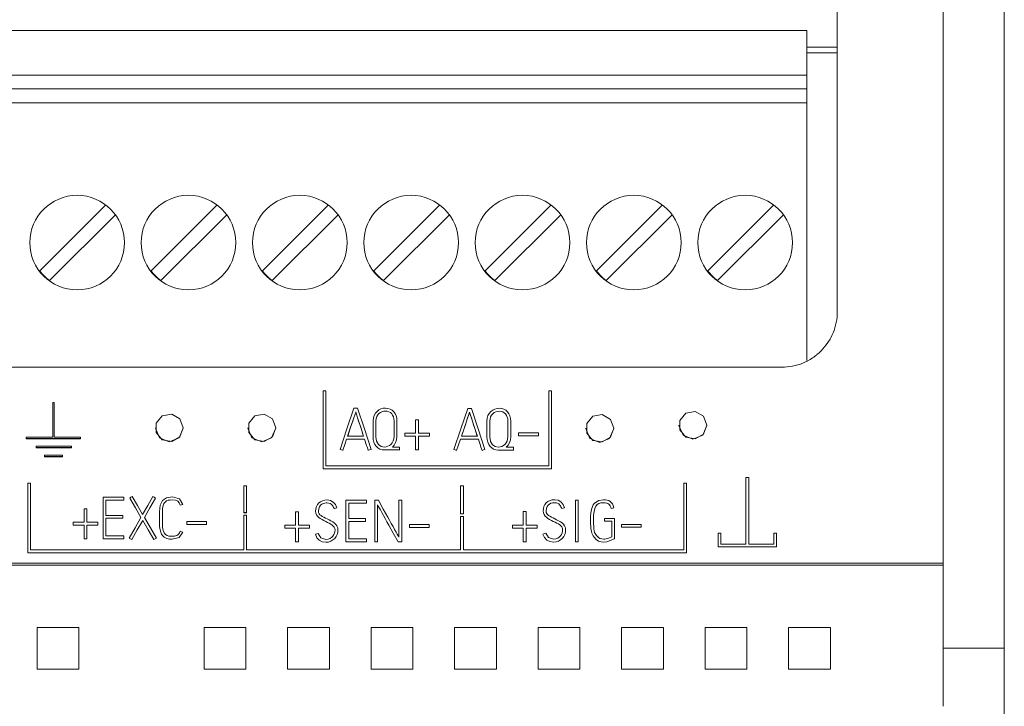
# Paper-space layout 'SHEET_1' of a CAD drawing. Units: millimetres. Extents: x 5 to 589, y 5 to 415.
# Drawn here: x 131 to 166, y 275 to 300 of the extents above; entities that cross this region are included whole.
import ezdxf

# ---------------------------------------------------------------- set-up
doc = ezdxf.new("R2010")
doc.units = ezdxf.units.MM

psp = doc.layouts.new('SHEET_1')

# ---------------------------------------------------------------- linework, layer by layer
at = {"color": 18, "linetype": 'Continuous', "lineweight": 18}
for p, q in [((166.274918, 277.321838), (166.274918, 307.766785)), ((160.274918, 289.421844), (160.274918, 306.920624)), ((164.074921, 306.920624), (164.074921, 280.377655)), ((114.674919, 299.521851), (159.174927, 299.521851)), ((159.174927, 299.521851), (159.174927, 297.921844)), ((159.174805, 298.921844), (160.274765, 298.921844)), ((160.274765, 298.721863), (159.174805, 298.721863)), ((114.674919, 297.921844), (159.174927, 297.921844)), ((159.174927, 297.921844), (159.174927, 297.421844)), ((114.674919, 297.421844), (159.174927, 297.421844)), ((159.174927, 297.421844), (159.174927, 296.921844)), ((114.674919, 296.921844), (159.174927, 296.921844)), ((159.174927, 296.921844), (159.174927, 287.666443)), ((131.623337, 290.889618), (133.990997, 293.257263)), ((135.623337, 290.889618), (137.990997, 293.257263)), ((139.623337, 290.889618), (141.990997, 293.257263)), ((143.623337, 290.889618), (145.990997, 293.257263)), ((147.623352, 290.889618), (149.990997, 293.257263)), ((151.623337, 290.889618), (153.990997, 293.257263)), ((155.623337, 290.889618), (157.990997, 293.257263)), ((134.340958, 292.900116), (131.976898, 290.536041)), ((138.340958, 292.900116), (135.976898, 290.536041)), ((142.340942, 292.900116), (139.976898, 290.536041)), ((146.340958, 292.900116), (143.976898, 290.536041)), ((150.340942, 292.900116), (147.976898, 290.536041)), ((154.340958, 292.900116), (151.976898, 290.536041)), ((158.340958, 292.900116), (155.976898, 290.536041)), ((160.272475, 289.323207), (160.274925, 289.421847)), ((160.225998, 288.982205), (160.23625, 289.030512)), ((160.23625, 289.030512), (160.253118, 289.12754)), ((160.253118, 289.12754), (160.265179, 289.225105)), ((160.265179, 289.225105), (160.272475, 289.323207)), ((160.082616, 288.566519), (160.122149, 288.655734)), ((160.122149, 288.655734), (160.157351, 288.746746)), ((160.157351, 288.746746), (160.188171, 288.839536)), ((160.188171, 288.839536), (160.201927, 288.886624)), ((160.201927, 288.886624), (160.214536, 288.934187)), ((160.214536, 288.934187), (160.225998, 288.982205)), ((159.880768, 288.229858), (159.937426, 288.310101)), ((159.937426, 288.310101), (159.964381, 288.351463)), ((159.964381, 288.351463), (159.990291, 288.393527)), ((159.990291, 288.393527), (160.015065, 288.436088)), ((160.015065, 288.436088), (160.038691, 288.479104)), ((160.038691, 288.479104), (160.082616, 288.566519)), ((159.618521, 287.94047), (159.689379, 288.008104)), ((159.689379, 288.008104), (159.756703, 288.078901)), ((159.756703, 288.078901), (159.820493, 288.152798)), ((159.820493, 288.152798), (159.880768, 288.229858)), ((159.041057, 287.574477), (159.130674, 287.61435)), ((159.130674, 287.61435), (159.217977, 287.658378)), ((159.217977, 287.658378), (159.302995, 287.70652)), ((159.302995, 287.70652), (159.385708, 287.758817)), ((159.385708, 287.758817), (159.426202, 287.786536)), ((159.426202, 287.786536), (159.466096, 287.815309)), ((159.466096, 287.815309), (159.485815, 287.830089)), ((159.485815, 287.830089), (159.505391, 287.845158)), ((159.505391, 287.845158), (159.5248, 287.860495)), ((159.5248, 287.860495), (159.544013, 287.876081)), ((159.544013, 287.876081), (159.618521, 287.94047)), ((113.774918, 287.421844), (158.274918, 287.421844)), ((158.274923, 287.421845), (158.373656, 287.424346)), ((158.373656, 287.424346), (158.471572, 287.431684)), ((158.471572, 287.431684), (158.568672, 287.443735)), ((158.568672, 287.443735), (158.664987, 287.460458)), ((158.664987, 287.460458), (158.760495, 287.48181)), ((158.760495, 287.48181), (158.855198, 287.507917)), ((158.855198, 287.507917), (158.902265, 287.5228)), ((158.902265, 287.5228), (158.949052, 287.538882)), ((158.949052, 287.538882), (158.995354, 287.556142)), ((158.995354, 287.556142), (159.041057, 287.574477)), ((141.80574, 283.774231), (141.80574, 286.576935)), ((141.80574, 286.576935), (141.905746, 286.576935)), ((141.905746, 286.576935), (141.905746, 283.873993)), ((149.905731, 286.576935), (150.005737, 286.576935)), ((149.905731, 283.873993), (149.905731, 286.576935)), ((150.005737, 286.576935), (150.005737, 283.774231)), ((132.087845, 286.155334), (132.086594, 284.909363)), ((132.137802, 286.155334), (132.087845, 286.155334)), ((132.136551, 284.907135), (132.137802, 286.155334)), ((132.136551, 284.907135), (132.137802, 286.148346)), ((132.137802, 286.148346), (132.137802, 286.155334)), ((142.658832, 285.21059), (142.907437, 285.948488)), ((142.907437, 285.948488), (142.97411, 285.948488)), ((142.97411, 285.948488), (143.040783, 285.948488)), ((143.040783, 285.948488), (143.283104, 285.21059)), ((143.681054, 285.771155), (143.738394, 285.836371)), ((143.738394, 285.836371), (143.805738, 285.887572)), ((143.805738, 285.887572), (143.880886, 285.924551)), ((143.917081, 285.825725), (143.859172, 285.797469)), ((143.880886, 285.924551), (143.96052, 285.946979)), ((143.978834, 285.842882), (143.917081, 285.825725)), ((143.96052, 285.946979), (144.04129, 285.954586)), ((144.040908, 285.848546), (143.978834, 285.842882)), ((144.106971, 285.842035), (144.040908, 285.848546)), ((144.04129, 285.954586), (144.128964, 285.946028)), ((144.167019, 285.822687), (144.106971, 285.842035)), ((144.128964, 285.946028), (144.208928, 285.920376)), ((144.220173, 285.791495), (144.167019, 285.822687)), ((144.208928, 285.920376), (144.279611, 285.879366)), ((144.279611, 285.879366), (144.33999, 285.824981)), ((144.33999, 285.824981), (144.388762, 285.757885)), ((146.74836, 285.20567), (146.996965, 285.943568)), ((146.996965, 285.943568), (147.063638, 285.943568)), ((147.063638, 285.943568), (147.130321, 285.943568)), ((147.130321, 285.943568), (147.372632, 285.20567)), ((147.770592, 285.766215), (147.827932, 285.831451)), ((147.827932, 285.831451), (147.895277, 285.882652)), ((147.895277, 285.882652), (147.970425, 285.919632)), ((148.006619, 285.820806), (147.948711, 285.792549)), ((147.970425, 285.919632), (148.050058, 285.942059)), ((148.068372, 285.837962), (148.006619, 285.820806)), ((148.050058, 285.942059), (148.130829, 285.949666)), ((148.130446, 285.843626), (148.068372, 285.837962)), ((148.196499, 285.837115), (148.130446, 285.843626)), ((148.130829, 285.949666), (148.218503, 285.941109)), ((148.256557, 285.817767), (148.196499, 285.837115)), ((148.218503, 285.941109), (148.298467, 285.915456)), ((148.298467, 285.915456), (148.36914, 285.874446)), ((148.36914, 285.874446), (148.429529, 285.820062)), ((148.429529, 285.820062), (148.478301, 285.752944)), ((155.172993, 285.830562), (154.836166, 285.77132)), ((155.469192, 285.659968), (155.172993, 285.830562)), ((136.025438, 285.677083), (135.805586, 285.415725)), ((136.362255, 285.736325), (136.025438, 285.677083)), ((136.658454, 285.565731), (136.362255, 285.736325)), ((136.775439, 285.24513), (136.658454, 285.565731)), ((139.348036, 285.677083), (139.128194, 285.415725)), ((139.684863, 285.736325), (139.348036, 285.677083)), ((139.981062, 285.565731), (139.684863, 285.736325)), ((140.098037, 285.24513), (139.981062, 285.565731)), ((142.865899, 285.492785), (142.822749, 285.366157)), ((142.865899, 285.485819), (142.822749, 285.359191)), ((142.904429, 285.605956), (142.865899, 285.492785)), ((142.904429, 285.59899), (142.865899, 285.485819)), ((142.936386, 285.702591), (142.904429, 285.605956)), ((142.936386, 285.695625), (142.904429, 285.59899)), ((142.960395, 285.774855), (142.936386, 285.702591)), ((142.936386, 285.702576), (142.936386, 285.695618)), ((142.97411, 285.815473), (142.960395, 285.774855)), ((142.987204, 285.767868), (142.974099, 285.808486)), ((142.974106, 285.81546), (142.974106, 285.808472)), ((142.987204, 285.774855), (142.97411, 285.815473)), ((143.010304, 285.702591), (142.987204, 285.774855)), ((143.010293, 285.695625), (142.987204, 285.767868)), ((143.041392, 285.59899), (143.010293, 285.695625)), ((143.041392, 285.605977), (143.010304, 285.702591)), ((143.078124, 285.492785), (143.041392, 285.605977)), ((143.078114, 285.485819), (143.041392, 285.59899)), ((143.119455, 285.359211), (143.078114, 285.485819)), ((143.119455, 285.366177), (143.078124, 285.492785)), ((143.597803, 285.493921), (143.607477, 285.599362)), ((143.597803, 285.21059), (143.597803, 285.493921)), ((143.597809, 285.494324), (143.597809, 285.484772)), ((143.607477, 285.599362), (143.636291, 285.691945)), ((143.636291, 285.691945), (143.681054, 285.771155)), ((143.709197, 285.575591), (143.701817, 285.493549)), ((143.701817, 285.493549), (143.701817, 285.210404)), ((143.731159, 285.64709), (143.709197, 285.575591)), ((143.764976, 285.708131), (143.731159, 285.64709)), ((143.808116, 285.758071), (143.764976, 285.708131)), ((143.859172, 285.797469), (143.808116, 285.758071)), ((143.808121, 285.758057), (143.808121, 285.751099)), ((144.264935, 285.750092), (144.220173, 285.791495)), ((144.300819, 285.698663), (144.264935, 285.750092)), ((144.327422, 285.637975), (144.300819, 285.698663)), ((144.343711, 285.569183), (144.327422, 285.637975)), ((144.327423, 285.63797), (144.327423, 285.631012)), ((144.349137, 285.493549), (144.343711, 285.569183)), ((144.349137, 285.216667), (144.349137, 285.493549)), ((144.388762, 285.757885), (144.425339, 285.679398)), ((144.425339, 285.679398), (144.447963, 285.591094)), ((144.447963, 285.591094), (144.455435, 285.493921)), ((144.455435, 285.493921), (144.455435, 285.216853)), ((145.124852, 285.290399), (145.124852, 285.53117)), ((145.124852, 285.53117), (145.176859, 285.53117)), ((145.176859, 285.53117), (145.228866, 285.53117)), ((145.228866, 285.53117), (145.228866, 285.290399)), ((146.955438, 285.480899), (146.912278, 285.354271)), ((146.955438, 285.487865), (146.912288, 285.361237)), ((146.993968, 285.601036), (146.955438, 285.487865)), ((146.993968, 285.59407), (146.955438, 285.480899)), ((147.025924, 285.697671), (146.993968, 285.601036)), ((147.025914, 285.690685), (146.993968, 285.59407)), ((147.025925, 285.697662), (147.025909, 285.690674)), ((147.049923, 285.769936), (147.025924, 285.697671)), ((147.063638, 285.810553), (147.049923, 285.769936)), ((147.076743, 285.769936), (147.063638, 285.810553)), ((147.076733, 285.762949), (147.063638, 285.803567)), ((147.063644, 285.810547), (147.063644, 285.803558)), ((147.099832, 285.690685), (147.076733, 285.762949)), ((147.099842, 285.697671), (147.076743, 285.769936)), ((147.130931, 285.59407), (147.099832, 285.690685)), ((147.130931, 285.601057), (147.099842, 285.697671)), ((147.167652, 285.487865), (147.130931, 285.601057)), ((147.167652, 285.480899), (147.130931, 285.59407)), ((147.208993, 285.361258), (147.167652, 285.487865)), ((147.208993, 285.354292), (147.167652, 285.480899)), ((147.687347, 285.48941), (147.687332, 285.479858)), ((147.687341, 285.489002), (147.697005, 285.594442)), ((147.687341, 285.20567), (147.687341, 285.489002)), ((147.697005, 285.594442), (147.72582, 285.687026)), ((147.72582, 285.687026), (147.770592, 285.766215)), ((147.798735, 285.570671), (147.791356, 285.48863)), ((147.791356, 285.48863), (147.791356, 285.205484)), ((147.820687, 285.642171), (147.798735, 285.570671)), ((147.854515, 285.703211), (147.820687, 285.642171)), ((147.897654, 285.753151), (147.854515, 285.703211)), ((147.897659, 285.753143), (147.897644, 285.746185)), ((147.948711, 285.792549), (147.897654, 285.753151)), ((148.309712, 285.786575), (148.256557, 285.817767)), ((148.354474, 285.745172), (148.309712, 285.786575)), ((148.390358, 285.693744), (148.354474, 285.745172)), ((148.416961, 285.633055), (148.390358, 285.693744)), ((148.416962, 285.633057), (148.416946, 285.626099)), ((148.433249, 285.564263), (148.416961, 285.633055)), ((148.438675, 285.48863), (148.433249, 285.564263)), ((148.438675, 285.211747), (148.438675, 285.48863)), ((148.478301, 285.752944), (148.514878, 285.674479)), ((148.514878, 285.674479), (148.537501, 285.586174)), ((148.537501, 285.586174), (148.544974, 285.489002)), ((148.544974, 285.489002), (148.544974, 285.211933)), ((151.491254, 285.659637), (151.271402, 285.398279)), ((151.828071, 285.718879), (151.491254, 285.659637)), ((152.12427, 285.548285), (151.828071, 285.718879)), ((152.241255, 285.227684), (152.12427, 285.548285)), ((154.836166, 285.77132), (154.616324, 285.509962)), ((154.616324, 285.509962), (154.616324, 285.168794)), ((155.586167, 285.339368), (155.469192, 285.659968)), ((135.775436, 285.245117), (135.775436, 285.238129)), ((135.775438, 285.238123), (135.921878, 284.885421)), ((135.805586, 285.415725), (135.805586, 285.074536)), ((136.628988, 284.885421), (136.775439, 285.238123)), ((136.658454, 284.92453), (136.775439, 285.24513)), ((136.775436, 285.238129), (136.775436, 285.245117)), ((139.098036, 285.238123), (139.244487, 284.885421)), ((139.098038, 285.245117), (139.098038, 285.238129)), ((139.128194, 285.415725), (139.128194, 285.074536)), ((139.951596, 284.885421), (140.098037, 285.238123)), ((139.981062, 284.92453), (140.098037, 285.24513)), ((140.098038, 285.238129), (140.098038, 285.245117)), ((142.410227, 284.472671), (142.658832, 285.21059)), ((142.776365, 285.222041), (142.68497, 284.950058)), ((142.776365, 285.229028), (142.728936, 285.088241)), ((142.822749, 285.366157), (142.776365, 285.229028)), ((142.822749, 285.359191), (142.776365, 285.222041)), ((143.164227, 285.229028), (143.119455, 285.366177)), ((143.164227, 285.222041), (143.119455, 285.359211)), ((143.21025, 285.088199), (143.164227, 285.229028)), ((143.252677, 284.950079), (143.164227, 285.222041)), ((143.283104, 285.21059), (143.525414, 284.472671)), ((143.597803, 284.927238), (143.597803, 285.21059)), ((143.701817, 285.210404), (143.701817, 284.927238)), ((144.349137, 284.939785), (144.349137, 285.216667)), ((144.455435, 285.216853), (144.455435, 284.939785)), ((145.124852, 285.049628), (145.124852, 285.290399)), ((145.228866, 285.290399), (145.228866, 285.049628)), ((146.499765, 284.467751), (146.74836, 285.20567)), ((146.865903, 285.217122), (146.774508, 284.945138)), ((146.865903, 285.224108), (146.818464, 285.083321)), ((146.912288, 285.361237), (146.865903, 285.224108)), ((146.912278, 285.354271), (146.865903, 285.217122)), ((147.253766, 285.224108), (147.208993, 285.361258)), ((147.253756, 285.217122), (147.208993, 285.354292)), ((147.342215, 284.945159), (147.253756, 285.217122)), ((147.299789, 285.08328), (147.253766, 285.224108)), ((147.372632, 285.20567), (147.614953, 284.467751)), ((147.687341, 284.922318), (147.687341, 285.20567)), ((147.791356, 285.205484), (147.791356, 284.922318)), ((148.438675, 284.934865), (148.438675, 285.211747)), ((148.544974, 285.211933), (148.544974, 284.934865)), ((151.241254, 285.220677), (151.387695, 284.867975)), ((151.241257, 285.227692), (151.241257, 285.220673)), ((151.271402, 285.398279), (151.271402, 285.05709)), ((152.094804, 284.867975), (152.241255, 285.220677)), ((152.12427, 284.907084), (152.241255, 285.227684)), ((152.241257, 285.220673), (152.241257, 285.227692)), ((154.586166, 285.339355), (154.586166, 285.332367)), ((154.586166, 285.33236), (154.732617, 284.979679)), ((154.616324, 285.168794), (154.836166, 284.907435)), ((155.439716, 284.979679), (155.586167, 285.33236)), ((155.469192, 285.018767), (155.586167, 285.339368)), ((155.586166, 285.332367), (155.586166, 285.339355)), ((131.137497, 284.909363), (131.137497, 284.8573)), ((132.086594, 284.909363), (131.137497, 284.909363)), ((131.137497, 284.8573), (133.086884, 284.8573)), ((131.137497, 284.850311), (131.137497, 284.8573)), ((131.137497, 284.850311), (133.086884, 284.850311)), ((133.086884, 284.907135), (132.136551, 284.907135)), ((133.086884, 284.8573), (133.086884, 284.907135)), ((133.086884, 284.850311), (133.086884, 284.8573)), ((135.805586, 285.074536), (136.025438, 284.813177)), ((135.921878, 284.885421), (136.275438, 284.739342)), ((136.025438, 284.813177), (136.362255, 284.753936)), ((136.275438, 284.739342), (136.628988, 284.885421)), ((136.362255, 284.753936), (136.658454, 284.92453)), ((139.128194, 285.074536), (139.348036, 284.813177)), ((139.244487, 284.885421), (139.598037, 284.739342)), ((139.348036, 284.813177), (139.684863, 284.753936)), ((139.598037, 284.739342), (139.951596, 284.885421)), ((139.684863, 284.753936), (139.981062, 284.92453)), ((142.647205, 284.843997), (142.57863, 284.641798)), ((142.647202, 284.843994), (142.647202, 284.837036)), ((142.968777, 284.843997), (142.647205, 284.843997)), ((142.728936, 285.088241), (142.682644, 284.950037)), ((142.682644, 284.950037), (142.968777, 284.950037)), ((142.968777, 284.950037), (143.254909, 284.950037)), ((143.290338, 284.843997), (142.968777, 284.843997)), ((143.254909, 284.950037), (143.21025, 285.088199)), ((143.31658, 284.760488), (143.290338, 284.843997)), ((143.290344, 284.843994), (143.290344, 284.837036)), ((143.341395, 284.684379), (143.31658, 284.760488)), ((143.605286, 284.825724), (143.597803, 284.927238)), ((143.62791, 284.733017), (143.605286, 284.825724)), ((143.701817, 284.927238), (143.725557, 284.764664)), ((143.725557, 284.764664), (143.79745, 284.642955)), ((144.286278, 284.710961), (144.320188, 284.776735)), ((144.320188, 284.776735), (144.341943, 284.853423)), ((144.341943, 284.853423), (144.349137, 284.939785)), ((144.443725, 284.817601), (144.408575, 284.712491)), ((144.455435, 284.939785), (144.443725, 284.817601)), ((144.455429, 284.932343), (144.455429, 284.939331)), ((144.733568, 285.049628), (144.929215, 285.049628)), ((144.733568, 284.996608), (144.733568, 285.049628)), ((144.733568, 284.943588), (144.733568, 284.996608)), ((144.929215, 284.943588), (144.733568, 284.943588)), ((144.929215, 285.049628), (145.124852, 285.049628)), ((145.124852, 284.943588), (144.929215, 284.943588)), ((145.124852, 284.696719), (145.124852, 284.943588)), ((145.228866, 285.049628), (145.426611, 285.049628)), ((145.228866, 284.943588), (145.228866, 284.696719)), ((145.426611, 284.943588), (145.228866, 284.943588)), ((145.426611, 285.049628), (145.624346, 285.049628)), ((145.624346, 284.943588), (145.426611, 284.943588)), ((145.624346, 285.049628), (145.624346, 284.996608)), ((145.624346, 284.996608), (145.624346, 284.943588)), ((146.736743, 284.839078), (146.668168, 284.636878)), ((146.73674, 284.839081), (146.73674, 284.832123)), ((147.058305, 284.839078), (146.736743, 284.839078)), ((146.818464, 285.083321), (146.772172, 284.945118)), ((146.772172, 284.945118), (147.058305, 284.945118)), ((147.058305, 284.945118), (147.344437, 284.945118)), ((147.379877, 284.839078), (147.058305, 284.839078)), ((147.344437, 284.945118), (147.299789, 285.08328)), ((147.379883, 284.839081), (147.379868, 284.832123)), ((147.406118, 284.755568), (147.379877, 284.839078)), ((147.694814, 284.820784), (147.687341, 284.922318)), ((147.717438, 284.728097), (147.694814, 284.820784)), ((147.791356, 284.922318), (147.815096, 284.759723)), ((147.815096, 284.759723), (147.886988, 284.638036)), ((148.375816, 284.706042), (148.409716, 284.771816)), ((148.409716, 284.771816), (148.431482, 284.848483)), ((148.431482, 284.848483), (148.438675, 284.934865)), ((148.533254, 284.812661), (148.498114, 284.707571)), ((148.544974, 284.934865), (148.533254, 284.812661)), ((148.544968, 284.927429), (148.544968, 284.934418)), ((148.827293, 285.016762), (148.827293, 285.069782)), ((148.827293, 285.069782), (149.181059, 285.069782)), ((148.827293, 284.963742), (148.827293, 285.016762)), ((149.181059, 284.963742), (148.827293, 284.963742)), ((149.181059, 285.069782), (149.534815, 285.069782)), ((149.534815, 284.963742), (149.181059, 284.963742)), ((149.534815, 285.069782), (149.534815, 285.016762)), ((149.534815, 285.016762), (149.534815, 284.963742)), ((151.271402, 285.05709), (151.491254, 284.795731)), ((151.387695, 284.867975), (151.741254, 284.721896)), ((151.491254, 284.795731), (151.828071, 284.73649)), ((151.741254, 284.721896), (152.094804, 284.867975)), ((151.828071, 284.73649), (152.12427, 284.907084)), ((154.732617, 284.979679), (155.086167, 284.8336)), ((154.836166, 284.907435), (155.172993, 284.848173)), ((155.086167, 284.8336), (155.439716, 284.979679)), ((155.172993, 284.848173), (155.469192, 285.018767)), ((131.487534, 284.586639), (131.487534, 284.534607)), ((132.763458, 284.586639), (131.487534, 284.586639)), ((131.487534, 284.534607), (132.763458, 284.534607)), ((131.487534, 284.527557), (131.487534, 284.534607)), ((131.487534, 284.527557), (132.763458, 284.527557)), ((132.763458, 284.534607), (132.763458, 284.586639)), ((132.763458, 284.527557), (132.763458, 284.534607)), ((142.460136, 284.456135), (142.410227, 284.472671)), ((142.410233, 284.472656), (142.410233, 284.465698)), ((142.510045, 284.439619), (142.460136, 284.456135)), ((142.51004, 284.439606), (142.51004, 284.432617)), ((142.57863, 284.641798), (142.510045, 284.439619)), ((143.36406, 284.616269), (143.341395, 284.684379)), ((143.384069, 284.557813), (143.36406, 284.616269)), ((143.405215, 284.495987), (143.384069, 284.557813)), ((143.423312, 284.439619), (143.405215, 284.495987)), ((143.423309, 284.439606), (143.423309, 284.432617)), ((143.474358, 284.456135), (143.423312, 284.439619)), ((143.525414, 284.472671), (143.474358, 284.456135)), ((143.525421, 284.472656), (143.525421, 284.465698)), ((143.663866, 284.651244), (143.62791, 284.733017)), ((143.711346, 284.58175), (143.663866, 284.651244)), ((143.769927, 284.52565), (143.711346, 284.58175)), ((143.839359, 284.484081), (143.769927, 284.52565)), ((143.79745, 284.642955), (143.891222, 284.577616)), ((143.918465, 284.458429), (143.839359, 284.484081)), ((143.891222, 284.577616), (144.005861, 284.555911)), ((144.005861, 284.449871), (143.918465, 284.458429)), ((144.005861, 284.555911), (144.069919, 284.562299)), ((144.276366, 284.449871), (144.005861, 284.449871)), ((144.069919, 284.562299), (144.132726, 284.58175)), ((144.132726, 284.58175), (144.191503, 284.6135)), ((144.191503, 284.6135), (144.242838, 284.656639)), ((144.242838, 284.656639), (144.286278, 284.710961)), ((144.546882, 284.449871), (144.276366, 284.449871)), ((144.355183, 284.625075), (144.288944, 284.555911)), ((144.288944, 284.555911), (144.417908, 284.555911)), ((144.408575, 284.712491), (144.355183, 284.625075)), ((144.417908, 284.555911), (144.546882, 284.555911)), ((144.546875, 284.44986), (144.546875, 284.442902)), ((144.546882, 284.555911), (144.546882, 284.502891)), ((144.546882, 284.502891), (144.546882, 284.449871)), ((145.124852, 284.449871), (145.124852, 284.696719)), ((145.176859, 284.449871), (145.124852, 284.449871)), ((145.228866, 284.449871), (145.176859, 284.449871)), ((145.228866, 284.696719), (145.228866, 284.449871)), ((146.499771, 284.467743), (146.499756, 284.460785)), ((146.549674, 284.451215), (146.499765, 284.467751)), ((146.599584, 284.434679), (146.549674, 284.451215)), ((146.599579, 284.434692), (146.599579, 284.427704)), ((146.668168, 284.636878), (146.599584, 284.434679)), ((147.430923, 284.679459), (147.406118, 284.755568)), ((147.453588, 284.61135), (147.430923, 284.679459)), ((147.473597, 284.552894), (147.453588, 284.61135)), ((147.494754, 284.491068), (147.473597, 284.552894)), ((147.51284, 284.434679), (147.494754, 284.491068)), ((147.563897, 284.451215), (147.51284, 284.434679)), ((147.512848, 284.434692), (147.512848, 284.427704)), ((147.614953, 284.467751), (147.563897, 284.451215)), ((147.61496, 284.467743), (147.614944, 284.460785)), ((147.753405, 284.646325), (147.717438, 284.728097)), ((147.800875, 284.57683), (147.753405, 284.646325)), ((147.859455, 284.52073), (147.800875, 284.57683)), ((147.928898, 284.479162), (147.859455, 284.52073)), ((147.886988, 284.638036), (147.98076, 284.572696)), ((148.008004, 284.453509), (147.928898, 284.479162)), ((147.98076, 284.572696), (148.095389, 284.550992)), ((148.095389, 284.444952), (148.008004, 284.453509)), ((148.095389, 284.550992), (148.159447, 284.557379)), ((148.365905, 284.444952), (148.095389, 284.444952)), ((148.159447, 284.557379), (148.222265, 284.57683)), ((148.222265, 284.57683), (148.281031, 284.60858)), ((148.281031, 284.60858), (148.332377, 284.65172)), ((148.332377, 284.65172), (148.375816, 284.706042)), ((148.63641, 284.444952), (148.365905, 284.444952)), ((148.444722, 284.620156), (148.378472, 284.550992)), ((148.378472, 284.550992), (148.507446, 284.550992)), ((148.498114, 284.707571), (148.444722, 284.620156)), ((148.507446, 284.550992), (148.63641, 284.550992)), ((148.63641, 284.550992), (148.63641, 284.497972)), ((148.63641, 284.497972), (148.63641, 284.444952)), ((148.636414, 284.444946), (148.636414, 284.437958)), ((131.78833, 284.260803), (131.78833, 284.210968)), ((132.438553, 284.260803), (131.78833, 284.260803)), ((131.78833, 284.203979), (131.78833, 284.210968)), ((131.78833, 284.210968), (132.438553, 284.210968)), ((131.78833, 284.203979), (132.438553, 284.203979)), ((132.438553, 284.210968), (132.438553, 284.260803)), ((132.438553, 284.203979), (132.438553, 284.210968)), ((150.005737, 283.774231), (141.80574, 283.774231)), ((141.80574, 283.774231), (141.80574, 283.767212)), ((150.005737, 283.767212), (141.80574, 283.767212)), ((141.905746, 283.873993), (149.905731, 283.873993)), ((150.005737, 283.774231), (150.005737, 283.767212)), ((157.093369, 283.45871), (156.993362, 283.45871)), ((156.993362, 283.45871), (156.993362, 281.064636)), ((157.093369, 281.064636), (157.093369, 283.45871)), ((131.193359, 280.76535), (131.193359, 283.259216)), ((131.193359, 283.259216), (131.293365, 283.259216)), ((131.293365, 283.259216), (131.293365, 280.865112)), ((138.948853, 282.200806), (138.948853, 283.159454)), ((138.948853, 283.159454), (139.048843, 283.159454)), ((139.048843, 283.159454), (139.048843, 282.200806)), ((146.741211, 282.158478), (146.741211, 283.159454)), ((146.741211, 283.159454), (146.841217, 283.159454)), ((146.841217, 283.159454), (146.841217, 282.158478)), ((154.756424, 283.259216), (154.85643, 283.259216)), ((154.756424, 280.865112), (154.756424, 283.259216)), ((154.85643, 283.259216), (154.85643, 280.76535)), ((133.896359, 282.006982), (133.896359, 282.752776)), ((133.896359, 282.752776), (134.269741, 282.752776)), ((134.321749, 282.646798), (134.000373, 282.646798)), ((134.000373, 282.646798), (134.000373, 282.372954)), ((134.269741, 282.752776), (134.643114, 282.752776)), ((134.643114, 282.646798), (134.321749, 282.646798)), ((134.643114, 282.752776), (134.643114, 282.699777)), ((134.643114, 282.699777), (134.643114, 282.646798)), ((134.853427, 282.723527), (134.898013, 282.749345)), ((135.056122, 282.374091), (134.853427, 282.723527)), ((134.898013, 282.749345), (134.942589, 282.775183)), ((134.942589, 282.775183), (135.129844, 282.45175)), ((135.501325, 282.45175), (135.685541, 282.775183)), ((135.779262, 282.723527), (135.579429, 282.372954)), ((135.685541, 282.775183), (135.732402, 282.749345)), ((135.732402, 282.749345), (135.779262, 282.723527)), ((136.035298, 282.634272), (136.180932, 282.729129)), ((136.241032, 282.640349), (136.17931, 282.617838)), ((136.180932, 282.729129), (136.388868, 282.760755)), ((136.311374, 282.651118), (136.241032, 282.640349)), ((136.388868, 282.654777), (136.311374, 282.651118)), ((136.388868, 282.760755), (136.642806, 282.693803)), ((136.497399, 282.643615), (136.388868, 282.654777)), ((136.577084, 282.609963), (136.497399, 282.643615)), ((136.642806, 282.693803), (136.767584, 282.492968)), ((141.775609, 282.625714), (141.857899, 282.646757)), ((141.857899, 282.646757), (141.949345, 282.653847)), ((141.949345, 282.653847), (142.065462, 282.63514)), ((142.619144, 282.641672), (142.992527, 282.641672)), ((142.619144, 281.895402), (142.619144, 282.641672)), ((142.992527, 282.641672), (143.3659, 282.641672)), ((143.3659, 282.641672), (143.3659, 282.588652)), ((143.655081, 281.893128), (143.655081, 282.6413)), ((143.655081, 282.6413), (143.722715, 282.6413)), ((143.722715, 282.6413), (143.790339, 282.6413)), ((143.790339, 282.6413), (143.964075, 282.326859)), ((144.524909, 282.6413), (144.578053, 282.6413)), ((144.524909, 281.9792), (144.524909, 282.6413)), ((144.578053, 282.6413), (144.631207, 282.6413)), ((144.631207, 282.6413), (144.631207, 281.893128)), ((149.953353, 282.632721), (150.035653, 282.653764)), ((150.035653, 282.653764), (150.127089, 282.660854)), ((150.127089, 282.660854), (150.243217, 282.642147)), ((150.243217, 282.642147), (150.342353, 282.585985)), ((150.865473, 281.898048), (150.865473, 282.644131)), ((150.865473, 282.644131), (150.91748, 282.644131)), ((150.91748, 282.644131), (150.969487, 282.644131)), ((150.969487, 282.644131), (150.969487, 281.898048)), ((151.583279, 282.567361), (151.710672, 282.637475)), ((151.710672, 282.637475), (151.876647, 282.660854)), ((151.876647, 282.660854), (151.944322, 282.657712)), ((151.944322, 282.657712), (152.006572, 282.648307)), ((152.006572, 282.648307), (152.062733, 282.631026)), ((133.211697, 282.097002), (133.211697, 282.337628)), ((133.211697, 282.337628), (133.263705, 282.337628)), ((133.263705, 282.337628), (133.315712, 282.337628)), ((133.315712, 282.337628), (133.315712, 282.097002)), ((134.000373, 282.372954), (134.000373, 282.09909)), ((135.258818, 282.024655), (135.056122, 282.374091)), ((135.129844, 282.45175), (135.317109, 282.128339)), ((135.317109, 282.128339), (135.501325, 282.45175)), ((135.579429, 282.372954), (135.379596, 282.022361)), ((135.920617, 282.223671), (135.949236, 282.468287)), ((135.949236, 282.468287), (136.035298, 282.634272)), ((136.033437, 282.350403), (136.026916, 282.223299)), ((136.052826, 282.449291), (136.033437, 282.350403)), ((136.084256, 282.524614), (136.052826, 282.449291)), ((136.126734, 282.579949), (136.084256, 282.524614)), ((136.17931, 282.617838), (136.126734, 282.579949)), ((136.632181, 282.552168), (136.577084, 282.609963)), ((136.665854, 282.467894), (136.632181, 282.552168)), ((136.716714, 282.480441), (136.665854, 282.467894)), ((136.767584, 282.492968), (136.716714, 282.480441)), ((141.52872, 282.251349), (141.536192, 282.338331)), ((141.536192, 282.338331), (141.558816, 282.417044)), ((141.558816, 282.417044), (141.595103, 282.486312)), ((141.595103, 282.486312), (141.6434, 282.544747)), ((141.643876, 282.340522), (141.635018, 282.250956)), ((141.6434, 282.544747), (141.70352, 282.591463)), ((141.670448, 282.40983), (141.643876, 282.340522)), ((141.709412, 282.462003), (141.670448, 282.40983)), ((141.70352, 282.591463), (141.775609, 282.625714)), ((141.755796, 282.499913), (141.709412, 282.462003)), ((141.806656, 282.525379), (141.755796, 282.499913)), ((141.859811, 282.539435), (141.806656, 282.525379)), ((141.909151, 282.545739), (141.859811, 282.539435)), ((141.949345, 282.547807), (141.909151, 282.545739)), ((142.003637, 282.542391), (141.949345, 282.547807)), ((142.049928, 282.526144), (142.003637, 282.542391)), ((142.089388, 282.501628), (142.049928, 282.526144)), ((142.065462, 282.63514), (142.164609, 282.578957)), ((142.121934, 282.472173), (142.089388, 282.501628)), ((142.148227, 282.438769), (142.121934, 282.472173)), ((142.168794, 282.403361), (142.148227, 282.438769)), ((142.164609, 282.578957), (142.242857, 282.488647)), ((142.183987, 282.368944), (142.168794, 282.403361)), ((142.194705, 282.338), (142.183987, 282.368944)), ((142.245761, 282.352635), (142.194705, 282.338)), ((142.242857, 282.488647), (142.296818, 282.36727)), ((142.296818, 282.36727), (142.245761, 282.352635)), ((143.044524, 282.535632), (142.723159, 282.535632)), ((142.723159, 282.535632), (142.723159, 282.261602)), ((143.3659, 282.535632), (143.044524, 282.535632)), ((143.3659, 282.588652), (143.3659, 282.535632)), ((143.759095, 282.47331), (143.759095, 281.809123)), ((143.780293, 282.433498), (143.759095, 282.47331)), ((143.814337, 282.372582), (143.780293, 282.433498)), ((143.858645, 282.294179), (143.814337, 282.372582)), ((143.90997, 282.202319), (143.858645, 282.294179)), ((143.964075, 282.326859), (144.123332, 282.039269)), ((149.706464, 282.258357), (149.713947, 282.345338)), ((149.713947, 282.345338), (149.73657, 282.424072)), ((149.73657, 282.424072), (149.772858, 282.49334)), ((149.772858, 282.49334), (149.821144, 282.551775)), ((149.82163, 282.347529), (149.812762, 282.257984)), ((149.821144, 282.551775), (149.881264, 282.59847)), ((149.848202, 282.416838), (149.82163, 282.347529)), ((149.887156, 282.46901), (149.848202, 282.416838)), ((149.881264, 282.59847), (149.953353, 282.632721)), ((149.93354, 282.50692), (149.887156, 282.46901)), ((149.984411, 282.532386), (149.93354, 282.50692)), ((150.037555, 282.546442), (149.984411, 282.532386)), ((150.086895, 282.552747), (150.037555, 282.546442)), ((150.127089, 282.554814), (150.086895, 282.552747)), ((150.181381, 282.549398), (150.127089, 282.554814)), ((150.227672, 282.533151), (150.181381, 282.549398)), ((150.267143, 282.508636), (150.227672, 282.533151)), ((150.299689, 282.47918), (150.267143, 282.508636)), ((150.325971, 282.445777), (150.299689, 282.47918)), ((150.346549, 282.410389), (150.325971, 282.445777)), ((150.342353, 282.585985), (150.420601, 282.495655)), ((150.361731, 282.375951), (150.346549, 282.410389)), ((150.372459, 282.345008), (150.361731, 282.375951)), ((150.423516, 282.359642), (150.372459, 282.345008)), ((150.420601, 282.495655), (150.474562, 282.374277)), ((150.474562, 282.374277), (150.423516, 282.359642)), ((151.434007, 282.266294), (151.452218, 282.347302)), ((151.452218, 282.347302), (151.475793, 282.416218)), ((151.475793, 282.416218), (151.505176, 282.473847)), ((151.505176, 282.473847), (151.540657, 282.523167)), ((151.559777, 282.351519), (151.535272, 282.244673)), ((151.540657, 282.523167), (151.583279, 282.567361)), ((151.595465, 282.43356), (151.559777, 282.351519)), ((151.644134, 282.492161), (151.595465, 282.43356)), ((151.706724, 282.528976), (151.644134, 282.492161)), ((151.784094, 282.548489), (151.706724, 282.528976)), ((151.876647, 282.554814), (151.784094, 282.548489)), ((151.939516, 282.551445), (151.876647, 282.554814)), ((151.990945, 282.541502), (151.939516, 282.551445)), ((152.032999, 282.524883), (151.990945, 282.541502)), ((152.067911, 282.50198), (152.032999, 282.524883)), ((152.062733, 282.631026), (152.112488, 282.603844)), ((152.095724, 282.473), (152.067911, 282.50198)), ((152.116673, 282.437756), (152.095724, 282.473)), ((152.112488, 282.603844), (152.156268, 282.565625)), ((152.13321, 282.395816), (152.116673, 282.437756)), ((152.14678, 282.347302), (152.13321, 282.395816)), ((152.197836, 282.359828), (152.14678, 282.347302)), ((152.156268, 282.565625), (152.19364, 282.515664)), ((152.19364, 282.515664), (152.224687, 282.451709)), ((152.248882, 282.372375), (152.197836, 282.359828)), ((152.224687, 282.451709), (152.248882, 282.372375)), ((133.211697, 281.856376), (133.211697, 282.097002)), ((133.315712, 282.097002), (133.315712, 281.856376)), ((133.896359, 281.261187), (133.896359, 282.006982)), ((134.000373, 282.09909), (134.302122, 282.09909)), ((134.000373, 281.995406), (134.000373, 281.680139)), ((134.302122, 281.995406), (134.000373, 281.995406)), ((134.302122, 282.09909), (134.603871, 282.09909)), ((134.603871, 281.995406), (134.302122, 281.995406)), ((134.603871, 282.09909), (134.603871, 282.047248)), ((134.603871, 282.047248), (134.603871, 281.995406)), ((135.04774, 281.654321), (135.258818, 282.024655)), ((135.379596, 282.022361), (135.595046, 281.653184)), ((135.920617, 282.026536), (135.920617, 282.223671)), ((135.920617, 281.829421), (135.920617, 282.026536)), ((136.026916, 282.223299), (136.026916, 282.02635)), ((136.026916, 282.02635), (136.026916, 281.829421)), ((139.048843, 282.200806), (138.948853, 282.200806)), ((138.948853, 282.200806), (138.948853, 282.193817)), ((139.048843, 282.193817), (138.948853, 282.193817)), ((138.948853, 282.101044), (139.048843, 282.101044)), ((138.948853, 280.865112), (138.948853, 282.101044)), ((139.048843, 282.200806), (139.048843, 282.193817)), ((139.048843, 282.101044), (139.048843, 280.865112)), ((140.815099, 281.985484), (140.815099, 282.226255)), ((140.815099, 282.226255), (140.867106, 282.226255)), ((140.815099, 281.744713), (140.815099, 281.985484)), ((140.867106, 282.226255), (140.919114, 282.226255)), ((140.919114, 282.226255), (140.919114, 281.985484)), ((140.919114, 281.985484), (140.919114, 281.744713)), ((141.536771, 282.178547), (141.52872, 282.251349)), ((141.5611, 282.118313), (141.536771, 282.178547)), ((141.598307, 282.067546), (141.5611, 282.118313)), ((141.645302, 282.022919), (141.598307, 282.067546)), ((141.635018, 282.250956), (141.641302, 282.200789)), ((141.641302, 282.200789), (141.660164, 282.1586)), ((141.700689, 281.983479), (141.645302, 282.022919)), ((141.660164, 282.1586), (141.689309, 282.122406)), ((141.689309, 282.122406), (141.727602, 282.090181)), ((141.762649, 281.94805), (141.700689, 281.983479)), ((141.727602, 282.090181), (141.773625, 282.060498)), ((141.828474, 281.913881), (141.762649, 281.94805)), ((141.773625, 282.060498), (141.826283, 282.032034)), ((141.826283, 282.032034), (141.88414, 282.002724)), ((141.88414, 282.002724), (141.945149, 281.970849)), ((141.945149, 281.970849), (142.014075, 281.934387)), ((142.014075, 281.934387), (142.083456, 281.899391)), ((142.723159, 282.261602), (142.723159, 281.987572)), ((142.723159, 281.987572), (143.024908, 281.987572)), ((143.024908, 281.987572), (143.326657, 281.987572)), ((143.326657, 281.987572), (143.326657, 281.935689)), ((143.326657, 281.935689), (143.326657, 281.883806)), ((143.967393, 282.099296), (143.90997, 282.202319)), ((144.029611, 281.987572), (143.967393, 282.099296)), ((144.094713, 281.870742), (144.029611, 281.987572)), ((144.123332, 282.039269), (144.18802, 281.923204)), ((144.524909, 281.317122), (144.524909, 281.9792)), ((146.741211, 282.158478), (146.741211, 282.151459)), ((146.841217, 282.158478), (146.741211, 282.158478)), ((146.841217, 282.151459), (146.741211, 282.151459)), ((146.741211, 282.058716), (146.841217, 282.058716)), ((146.741211, 280.865112), (146.741211, 282.058716)), ((146.841217, 282.158478), (146.841217, 282.151459)), ((146.841217, 282.058716), (146.841217, 280.865112)), ((148.992854, 281.992492), (148.992854, 282.233262)), ((148.992854, 282.233262), (149.044861, 282.233262)), ((148.992854, 281.751721), (148.992854, 281.992492)), ((149.044861, 282.233262), (149.096868, 282.233262)), ((149.096868, 282.233262), (149.096868, 281.992492)), ((149.096868, 281.992492), (149.096868, 281.751721)), ((149.714515, 282.185575), (149.706464, 282.258357)), ((149.738855, 282.125321), (149.714515, 282.185575)), ((149.776062, 282.074554), (149.738855, 282.125321)), ((149.823056, 282.029926), (149.776062, 282.074554)), ((149.812762, 282.257984), (149.819056, 282.207796)), ((149.819056, 282.207796), (149.837908, 282.165608)), ((149.878443, 281.990507), (149.823056, 282.029926)), ((149.837908, 282.165608), (149.867064, 282.129413)), ((149.867064, 282.129413), (149.905346, 282.097209)), ((149.940403, 281.955057), (149.878443, 281.990507)), ((149.905346, 282.097209), (149.951379, 282.067505)), ((150.006218, 281.920889), (149.940403, 281.955057)), ((149.951379, 282.067505), (150.004027, 282.039062)), ((150.004027, 282.039062), (150.061894, 282.009731)), ((150.061894, 282.009731), (150.122903, 281.977857)), ((150.122903, 281.977857), (150.191819, 281.941394)), ((150.191819, 281.941394), (150.2612, 281.906399)), ((151.410298, 281.938335), (151.413078, 282.064549)), ((151.411972, 281.809722), (151.410298, 281.938335)), ((151.413078, 282.064549), (151.420974, 282.172842)), ((151.420974, 282.172842), (151.434007, 282.266294)), ((151.521226, 282.108329), (151.516607, 281.938335)), ((151.516607, 281.938335), (151.518364, 281.804637)), ((151.535272, 282.244673), (151.521226, 282.108329)), ((151.907508, 281.990404), (152.091724, 281.990404)), ((151.907508, 281.938521), (151.907508, 281.990404)), ((151.907508, 281.886638), (151.907508, 281.938521)), ((152.091724, 281.990404), (152.27594, 281.990404)), ((152.27594, 281.990404), (152.27594, 281.628193)), ((132.820414, 281.856376), (133.01605, 281.856376)), ((132.820414, 281.803397), (132.820414, 281.856376)), ((132.820414, 281.750418), (132.820414, 281.803397)), ((133.01605, 281.750418), (132.820414, 281.750418)), ((133.01605, 281.856376), (133.211697, 281.856376)), ((133.211697, 281.750418), (133.01605, 281.750418)), ((133.211697, 281.503715), (133.211697, 281.750418)), ((133.315712, 281.856376), (133.513457, 281.856376)), ((133.315712, 281.750418), (133.315712, 281.503715)), ((133.513457, 281.750418), (133.315712, 281.750418)), ((133.513457, 281.856376), (133.711192, 281.856376)), ((133.711192, 281.750418), (133.513457, 281.750418)), ((133.711192, 281.856376), (133.711192, 281.803397)), ((133.711192, 281.803397), (133.711192, 281.750418)), ((134.000373, 281.680139), (134.000373, 281.364892)), ((134.836663, 281.283987), (135.04774, 281.654321)), ((135.123757, 281.575318), (134.92811, 281.231939)), ((135.319393, 281.918677), (135.123757, 281.575318)), ((135.51904, 281.575318), (135.319393, 281.918677)), ((135.718687, 281.231939), (135.51904, 281.575318)), ((135.595046, 281.653184), (135.810505, 281.283987)), ((135.926043, 281.695724), (135.920617, 281.829421)), ((135.942332, 281.584806), (135.926043, 281.695724)), ((135.968201, 281.493669), (135.942332, 281.584806)), ((136.026916, 281.829421), (136.035091, 281.671354)), ((136.035091, 281.671354), (136.059296, 281.553655)), ((136.906645, 281.828471), (136.906645, 281.881449)), ((136.906645, 281.881449), (137.260401, 281.881449)), ((136.906645, 281.775471), (136.906645, 281.828471)), ((137.260401, 281.775471), (136.906645, 281.775471)), ((137.260401, 281.881449), (137.614168, 281.881449)), ((137.614168, 281.775471), (137.260401, 281.775471)), ((137.614168, 281.881449), (137.614168, 281.828471)), ((137.614168, 281.828471), (137.614168, 281.775471)), ((140.423816, 281.744713), (140.619463, 281.744713)), ((140.423816, 281.691693), (140.423816, 281.744713)), ((140.423816, 281.638673), (140.423816, 281.691693)), ((140.619463, 281.638673), (140.423816, 281.638673)), ((140.619463, 281.744713), (140.815099, 281.744713)), ((140.815099, 281.638673), (140.619463, 281.638673)), ((140.815099, 281.391805), (140.815099, 281.638673)), ((140.919114, 281.744713), (141.116859, 281.744713)), ((140.919114, 281.638673), (140.919114, 281.391805)), ((141.116859, 281.638673), (140.919114, 281.638673)), ((141.116859, 281.744713), (141.314593, 281.744713)), ((141.314593, 281.638673), (141.116859, 281.638673)), ((141.314593, 281.744713), (141.314593, 281.691693)), ((141.314593, 281.691693), (141.314593, 281.638673)), ((141.894858, 281.877729), (141.828474, 281.913881)), ((141.958296, 281.844056), (141.894858, 281.877729)), ((142.019832, 281.814249), (141.958296, 281.844056)), ((142.076666, 281.785), (142.019832, 281.814249)), ((142.126885, 281.753064), (142.076666, 281.785)), ((142.083456, 281.899391), (142.149819, 281.86266)), ((142.168939, 281.717532), (142.126885, 281.753064)), ((142.149819, 281.86266), (142.209185, 281.821484)), ((142.201568, 281.677431), (142.168939, 281.717532)), ((142.222724, 281.629351), (142.201568, 281.677431)), ((142.209185, 281.821484), (142.260107, 281.773632)), ((142.229762, 281.570626), (142.222724, 281.629351)), ((142.260107, 281.773632), (142.300621, 281.717718)), ((142.300621, 281.717718), (142.327203, 281.650683)), ((142.327203, 281.650683), (142.336061, 281.570254)), ((142.619144, 281.149132), (142.619144, 281.895402)), ((142.723159, 281.883806), (142.723159, 281.568352)), ((143.024908, 281.883806), (142.723159, 281.883806)), ((143.326657, 281.883806), (143.024908, 281.883806)), ((143.655081, 281.144957), (143.655081, 281.893128)), ((143.759095, 281.809123), (143.759095, 281.144957)), ((144.160673, 281.753064), (144.094713, 281.870742)), ((144.322823, 281.463056), (144.160673, 281.753064)), ((144.18802, 281.923204), (144.252492, 281.807035)), ((144.252492, 281.807035), (144.314617, 281.695207)), ((144.314617, 281.695207), (144.372123, 281.592289)), ((144.372123, 281.592289), (144.423458, 281.500139)), ((144.631207, 281.893128), (144.631207, 281.144957)), ((144.903243, 281.769787), (145.256999, 281.769787)), ((144.903243, 281.716767), (144.903243, 281.769787)), ((144.903243, 281.663747), (144.903243, 281.716767)), ((145.256999, 281.663747), (144.903243, 281.663747)), ((145.256999, 281.769787), (145.610755, 281.769787)), ((145.610755, 281.663747), (145.256999, 281.663747)), ((145.610755, 281.769787), (145.610755, 281.716767)), ((145.610755, 281.716767), (145.610755, 281.663747)), ((148.60157, 281.751721), (148.797207, 281.751721)), ((148.60157, 281.698701), (148.60157, 281.751721)), ((148.60157, 281.645681), (148.60157, 281.698701)), ((148.797207, 281.645681), (148.60157, 281.645681)), ((148.797207, 281.751721), (148.992854, 281.751721)), ((148.992854, 281.645681), (148.797207, 281.645681)), ((148.992854, 281.398812), (148.992854, 281.645681)), ((149.096868, 281.751721), (149.294603, 281.751721)), ((149.096868, 281.645681), (149.096868, 281.398812)), ((149.294603, 281.645681), (149.096868, 281.645681)), ((149.294603, 281.751721), (149.492348, 281.751721)), ((149.492348, 281.645681), (149.294603, 281.645681)), ((149.492348, 281.751721), (149.492348, 281.698701)), ((149.492348, 281.698701), (149.492348, 281.645681)), ((150.072612, 281.884736), (150.006218, 281.920889)), ((150.13605, 281.851064), (150.072612, 281.884736)), ((150.197576, 281.821277), (150.13605, 281.851064)), ((150.25442, 281.792008), (150.197576, 281.821277)), ((150.304639, 281.760072), (150.25442, 281.792008)), ((150.2612, 281.906399), (150.327563, 281.869667)), ((150.346693, 281.724539), (150.304639, 281.760072)), ((150.327563, 281.869667), (150.386939, 281.828491)), ((150.379312, 281.684438), (150.346693, 281.724539)), ((150.400478, 281.636358), (150.379312, 281.684438)), ((150.386939, 281.828491), (150.437861, 281.780639)), ((150.407506, 281.577654), (150.400478, 281.636358)), ((150.403176, 281.527197), (150.407506, 281.577654)), ((150.437861, 281.780639), (150.478375, 281.724725)), ((150.478375, 281.724725), (150.504947, 281.65769)), ((150.504947, 281.65769), (150.513805, 281.577261)), ((150.513805, 281.577261), (150.506281, 281.496894)), ((150.865473, 281.151964), (150.865473, 281.898048)), ((150.969487, 281.898048), (150.969487, 281.151964)), ((151.416778, 281.701925), (151.411972, 281.809722)), ((151.425356, 281.610809), (151.416778, 281.701925)), ((151.438492, 281.532799), (151.425356, 281.610809)), ((151.518364, 281.804637), (151.523841, 281.69775)), ((151.523841, 281.69775), (151.532461, 281.612277)), ((151.532461, 281.612277), (151.543654, 281.543051)), ((152.039717, 281.886638), (151.907508, 281.886638)), ((152.171926, 281.886638), (152.039717, 281.886638)), ((152.171926, 281.606345), (152.171926, 281.886638)), ((152.171926, 281.326031), (152.171926, 281.606345)), ((152.27594, 281.628193), (152.27594, 281.265983)), ((152.525496, 281.723774), (152.525496, 281.776794)), ((152.525496, 281.776794), (152.879252, 281.776794)), ((152.525496, 281.670754), (152.525496, 281.723774)), ((152.879252, 281.670754), (152.525496, 281.670754)), ((152.879252, 281.776794), (153.233008, 281.776794)), ((153.233008, 281.670754), (152.879252, 281.670754)), ((153.233008, 281.776794), (153.233008, 281.723774)), ((153.233008, 281.723774), (153.233008, 281.670754)), ((133.211697, 281.257012), (133.211697, 281.503715)), ((133.263705, 281.257012), (133.211697, 281.257012)), ((133.315712, 281.257012), (133.263705, 281.257012)), ((133.315712, 281.503715), (133.315712, 281.257012)), ((134.269741, 281.261187), (133.896359, 281.261187)), ((134.000373, 281.364892), (134.321749, 281.364892)), ((134.643114, 281.261187), (134.269741, 281.261187)), ((134.321749, 281.364892), (134.643114, 281.364892)), ((134.643114, 281.364892), (134.643114, 281.31305)), ((134.643114, 281.31305), (134.643114, 281.261187)), ((134.882386, 281.257963), (134.836663, 281.283987)), ((134.92811, 281.231939), (134.882386, 281.257963)), ((135.764596, 281.257963), (135.718687, 281.231939)), ((135.810505, 281.283987), (135.764596, 281.257963)), ((136.00177, 281.419958), (135.968201, 281.493669)), ((136.041964, 281.362349), (136.00177, 281.419958)), ((136.087109, 281.32045), (136.041964, 281.362349)), ((136.059296, 281.553655), (136.0964, 281.469092)), ((136.135881, 281.290519), (136.087109, 281.32045)), ((136.0964, 281.469092), (136.143498, 281.41047)), ((136.186172, 281.269559), (136.135881, 281.290519)), ((136.143498, 281.41047), (136.198368, 281.374524)), ((136.237032, 281.256392), (136.186172, 281.269559)), ((136.198368, 281.374524), (136.258943, 281.357678)), ((136.287903, 281.249798), (136.237032, 281.256392)), ((136.258943, 281.357678), (136.321575, 281.352221)), ((136.337192, 281.247565), (136.287903, 281.249798)), ((136.321575, 281.352221), (136.38277, 281.350464)), ((136.38277, 281.246759), (136.337192, 281.247565)), ((136.38277, 281.350464), (136.421207, 281.351683)), ((136.626228, 281.308378), (136.38277, 281.246759)), ((136.421207, 281.351683), (136.461639, 281.355776)), ((136.461639, 281.355776), (136.502546, 281.364272)), ((136.502546, 281.364272), (136.542027, 281.37932)), ((136.542027, 281.37932), (136.57913, 281.402161)), ((136.57913, 281.402161), (136.61365, 281.433249)), ((136.61365, 281.433249), (136.64385, 281.474838)), ((136.765672, 281.493649), (136.626228, 281.308378)), ((136.64385, 281.474838), (136.667755, 281.528975)), ((136.667755, 281.528975), (136.716714, 281.511301)), ((136.716714, 281.511301), (136.765672, 281.493649)), ((140.815099, 281.144957), (140.815099, 281.391805)), ((140.919114, 281.391805), (140.919114, 281.144957)), ((141.522622, 281.42126), (141.573678, 281.435709)), ((141.577771, 281.296741), (141.522622, 281.42126)), ((141.573678, 281.435709), (141.624735, 281.450158)), ((141.659782, 281.206142), (141.577771, 281.296741)), ((141.624735, 281.450158), (141.721928, 281.291428)), ((141.721928, 281.291428), (141.897142, 281.23845)), ((141.897142, 281.23845), (141.981488, 281.247007)), ((141.981488, 281.247007), (142.05183, 281.27266)), ((142.05183, 281.27266), (142.109398, 281.310735)), ((142.109398, 281.310735), (142.155079, 281.356644)), ((142.155079, 281.356644), (142.189083, 281.408486)), ((142.219468, 281.270365), (142.156888, 281.214885)), ((142.189083, 281.408486), (142.212234, 281.464586)), ((142.212234, 281.464586), (142.225421, 281.520169)), ((142.269212, 281.336015), (142.219468, 281.270365)), ((142.225421, 281.520169), (142.229762, 281.570626)), ((142.305954, 281.410615), (142.269212, 281.336015)), ((142.328537, 281.489887), (142.305954, 281.410615)), ((142.336061, 281.570254), (142.328537, 281.489887)), ((142.723159, 281.568352), (142.723159, 281.252898)), ((142.723159, 281.252898), (143.044524, 281.252898)), ((143.044524, 281.252898), (143.3659, 281.252898)), ((143.3659, 281.252898), (143.3659, 281.201015)), ((144.500146, 281.144957), (144.322823, 281.463056)), ((144.423458, 281.500139), (144.467755, 281.420888)), ((144.467755, 281.420888), (144.502337, 281.358732)), ((144.502337, 281.358732), (144.524909, 281.317122)), ((148.992854, 281.151964), (148.992854, 281.398812)), ((149.096868, 281.398812), (149.096868, 281.151964)), ((149.700376, 281.428268), (149.751422, 281.442716)), ((149.755525, 281.303748), (149.700376, 281.428268)), ((149.751422, 281.442716), (149.802479, 281.457165)), ((149.837536, 281.213149), (149.755525, 281.303748)), ((149.802479, 281.457165), (149.899682, 281.298436)), ((149.899682, 281.298436), (150.074896, 281.245457)), ((150.074896, 281.245457), (150.159242, 281.254015)), ((150.159242, 281.254015), (150.229584, 281.279667)), ((150.229584, 281.279667), (150.287152, 281.317742)), ((150.334642, 281.221893), (150.258916, 281.177802)), ((150.287152, 281.317742), (150.332834, 281.363672)), ((150.332834, 281.363672), (150.366837, 281.415493)), ((150.397223, 281.277393), (150.334642, 281.221893)), ((150.366837, 281.415493), (150.389978, 281.471614)), ((150.389978, 281.471614), (150.403176, 281.527197)), ((150.446956, 281.343022), (150.397223, 281.277393)), ((150.483708, 281.417643), (150.446956, 281.343022)), ((150.506281, 281.496894), (150.483708, 281.417643)), ((151.455907, 281.466053), (151.438492, 281.532799)), ((151.476981, 281.409271), (151.455907, 281.466053)), ((151.502985, 281.358856), (151.476981, 281.409271)), ((151.535272, 281.311603), (151.502985, 281.358856)), ((151.612425, 281.229458), (151.535272, 281.311603)), ((151.543654, 281.543051), (151.557886, 281.48782)), ((151.557886, 281.48782), (151.575652, 281.444618)), ((151.575652, 281.444618), (151.596777, 281.408072)), ((151.596777, 281.408072), (151.620611, 281.373925)), ((151.698725, 281.177802), (151.612425, 281.229458)), ((151.620611, 281.373925), (151.679553, 281.312492)), ((151.679553, 281.312492), (151.744438, 281.273197)), ((151.744438, 281.273197), (151.812733, 281.252216)), ((151.812733, 281.252216), (151.882744, 281.245457)), ((151.882744, 281.245457), (151.927951, 281.247565)), ((151.927951, 281.247565), (151.972279, 281.254573)), ((151.972279, 281.254573), (152.014509, 281.264598)), ((152.014509, 281.264598), (152.054197, 281.276256)), ((152.054197, 281.276256), (152.090814, 281.289072)), ((152.090814, 281.289072), (152.123154, 281.302466)), ((152.123154, 281.302466), (152.150253, 281.314972)), ((152.150253, 281.314972), (152.171926, 281.326031)), ((152.250794, 281.251534), (152.180184, 281.215753)), ((152.263372, 281.258748), (152.250794, 281.251534)), ((152.27594, 281.265983), (152.263372, 281.258748)), ((155.993362, 281.463654), (155.993362, 280.964874)), ((156.093369, 281.463654), (155.993362, 281.463654)), ((156.093369, 281.064636), (156.093369, 281.463654)), ((158.093369, 281.463654), (157.993362, 281.463654)), ((157.993362, 281.463654), (157.993362, 281.064636)), ((158.093369, 280.964874), (158.093369, 281.463654)), ((140.867106, 281.144957), (140.815099, 281.144957)), ((140.919114, 281.144957), (140.867106, 281.144957)), ((141.766979, 281.150827), (141.659782, 281.206142)), ((141.897142, 281.13241), (141.766979, 281.150827)), ((141.994014, 281.142042), (141.897142, 281.13241)), ((142.081172, 281.170795), (141.994014, 281.142042)), ((142.156888, 281.214885), (142.081172, 281.170795)), ((142.992527, 281.149132), (142.619144, 281.149132)), ((143.3659, 281.149132), (142.992527, 281.149132)), ((143.3659, 281.201015), (143.3659, 281.149132)), ((143.707088, 281.144957), (143.655081, 281.144957)), ((143.759095, 281.144957), (143.707088, 281.144957)), ((144.565671, 281.144957), (144.500146, 281.144957)), ((144.631207, 281.144957), (144.565671, 281.144957)), ((149.044861, 281.151964), (148.992854, 281.151964)), ((149.096868, 281.151964), (149.044861, 281.151964)), ((149.944733, 281.157834), (149.837536, 281.213149)), ((150.074896, 281.139417), (149.944733, 281.157834)), ((150.171769, 281.14907), (150.074896, 281.139417)), ((150.258916, 281.177802), (150.171769, 281.14907)), ((150.91748, 281.151964), (150.865473, 281.151964)), ((150.969487, 281.151964), (150.91748, 281.151964)), ((151.789892, 281.150496), (151.698725, 281.177802)), ((151.882744, 281.141319), (151.789892, 281.150496)), ((151.992474, 281.150724), (151.882744, 281.141319)), ((152.093057, 281.178939), (151.992474, 281.150724)), ((152.180184, 281.215753), (152.093057, 281.178939)), ((155.993362, 280.964874), (158.093369, 280.964874)), ((156.993362, 281.064636), (156.093369, 281.064636)), ((157.993362, 281.064636), (157.093369, 281.064636)), ((131.193359, 280.76535), (131.193359, 280.758362)), ((154.85643, 280.758362), (131.193359, 280.758362)), ((131.293365, 280.865112), (138.948853, 280.865112)), ((139.048843, 280.865112), (146.741211, 280.865112)), ((146.841217, 280.865112), (154.756424, 280.865112)), ((154.85643, 280.76535), (154.85643, 280.758362)), ((98.474922, 280.377655), (164.074921, 280.377655)), ((164.074921, 280.377655), (164.074921, 280.310272)), ((164.074921, 280.310279), (164.074921, 280.120089)), ((164.074921, 280.120089), (164.074921, 279.709716)), ((164.074921, 279.709716), (164.074921, 279.111468)), ((164.074921, 279.111468), (164.074921, 278.372371)), ((131.523254, 278.073517), (131.523254, 276.57019)), ((133.026596, 278.073517), (131.523254, 278.073517)), ((133.026596, 276.57019), (133.026596, 278.073517)), ((137.523254, 278.073517), (137.523254, 276.57019)), ((139.026581, 278.073517), (137.523254, 278.073517)), ((139.026581, 276.57019), (139.026581, 278.073517)), ((142.026596, 278.073517), (140.523254, 278.073517)), ((140.523254, 278.073517), (140.523254, 276.57019)), ((142.026596, 276.57019), (142.026596, 278.073517)), ((145.026596, 278.073517), (143.523239, 278.073517)), ((143.523239, 278.073517), (143.523239, 276.57019)), ((145.026596, 276.57019), (145.026596, 278.073517)), ((148.026581, 278.073517), (146.523254, 278.073517)), ((146.523254, 278.073517), (146.523254, 276.57019)), ((148.026581, 276.57019), (148.026581, 278.073517)), ((149.523254, 278.073517), (149.523254, 276.57019)), ((151.026596, 278.073517), (149.523254, 278.073517)), ((151.026596, 276.57019), (151.026596, 278.073517)), ((152.523254, 278.073517), (152.523254, 276.57019)), ((154.026596, 278.073517), (152.523254, 278.073517)), ((154.026596, 276.57019), (154.026596, 278.073517)), ((157.026581, 278.073517), (155.523239, 278.073517)), ((155.523239, 278.073517), (155.523239, 276.57019)), ((157.026581, 276.57019), (157.026581, 278.073517)), ((158.523254, 278.073517), (158.523254, 276.57019)), ((160.026596, 278.073517), (158.523254, 278.073517)), ((160.026596, 276.57019), (160.026596, 278.073517)), ((164.074921, 278.372371), (164.074921, 277.550633)), ((164.074921, 277.550633), (164.074921, 276.710871)), ((164.074921, 277.321838), (166.274918, 277.321838)), ((166.274921, 276.38626), (166.274921, 277.321851)), ((164.074921, 276.710871), (164.074921, 275.919167)), ((131.523254, 276.57019), (133.026596, 276.57019)), ((137.523254, 276.57019), (139.026581, 276.57019)), ((140.523254, 276.57019), (142.026596, 276.57019)), ((143.523239, 276.57019), (145.026596, 276.57019)), ((146.523254, 276.57019), (148.026581, 276.57019)), ((149.523254, 276.57019), (151.026596, 276.57019)), ((152.523254, 276.57019), (154.026596, 276.57019)), ((155.523239, 276.57019), (157.026581, 276.57019)), ((158.523254, 276.57019), (160.026596, 276.57019)), ((166.274921, 275.532441), (166.274921, 276.38626)), ((164.074921, 275.919167), (164.074921, 275.237824)), ((166.274921, 274.834975), (166.274921, 275.532441))]:
    psp.add_line(p, q, dxfattribs=at)
at = {"color": 18, "linetype": 'Continuous', "lineweight": 13}
psp.add_line((98.474922, 280.310272), (164.074921, 280.310272), dxfattribs=at)
at = {"color": 18, "linetype": 'Continuous', "lineweight": 18}
for centre in [(132.96492, 291.901855), (136.96492, 291.901855), (140.96492, 291.901855), (144.96492, 291.901855), (148.96492, 291.901855), (152.96492, 291.901855), (156.96492, 291.901855)]:
    psp.add_circle(centre, 1.7, dxfattribs=at)
for centre in [(132.98912, 291.901855), (136.989136, 291.901855), (140.989136, 291.901855), (144.989136, 291.901855), (148.989136, 291.901855), (152.98912, 291.901855), (156.989136, 291.901855)]:
    psp.add_arc(centre, 1.7, 216.543482, 233.456518, dxfattribs=at)

doc.saveas('drawing.dxf')
